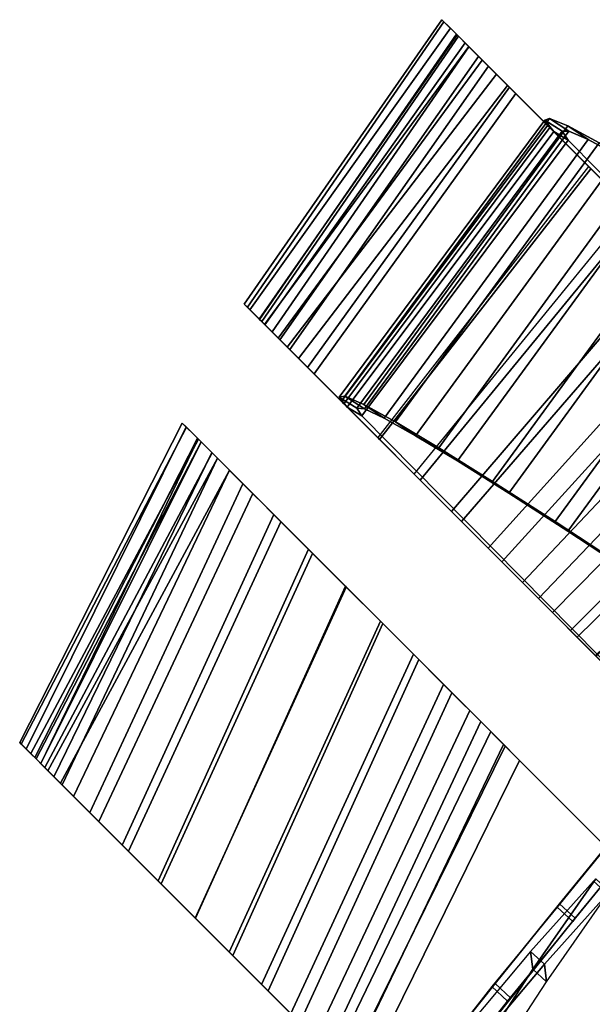
# Model space of a CAD drawing. Units: inches. Extents: x -14.1 to 14.1, y -12.3 to 12.7.
# Drawn here: x -13.4 to -10, y 3.6 to 9.4 of the extents above; entities that cross this region are included whole.
import ezdxf

# ---------------------------------------------------------------- set-up
doc = ezdxf.new("R2010")
doc.units = ezdxf.units.IN
doc.header["$MEASUREMENT"] = 0
doc.layers.add('AFUFU-3D-CH', color=2, linetype='Continuous')
doc.layers.add('AFUFU-3D-CH-AR', color=2, linetype='Continuous')

msp = doc.modelspace()

# ---------------------------------------------------------------- linework, layer by layer
at = {"layer": 'AFUFU-3D-CH'}
for points in [[(-12.0487, 7.7349, 31.9978), (-10.8884, 9.4029, 31.7145), (-10.8389, 9.3535, 31.3258), (-12.0147, 7.7009, 31.6574)], [(-12.0298, 7.7159, 32.3406), (-10.8763, 9.3909, 32.1091), (-10.8884, 9.4029, 31.7145), (-12.0487, 7.7349, 31.9978)], [(-11.9588, 7.6449, 32.6695), (-10.8034, 9.318, 32.4903), (-10.8763, 9.3909, 32.1091), (-12.0298, 7.7159, 32.3406)], [(-10.7992, 9.3138, 31.7041), (-10.8884, 9.4029, 31.7145), (-10.8763, 9.3909, 32.1091), (-10.7917, 9.3062, 32.0643)], [(-10.7517, 9.2663, 31.3499), (-10.8389, 9.3535, 31.3258), (-10.8884, 9.4029, 31.7145), (-10.7992, 9.3138, 31.7041)], [(-10.7917, 9.3062, 32.0643), (-10.8763, 9.3909, 32.1091), (-10.8034, 9.318, 32.4903), (-10.7295, 9.244, 32.4138)], [(-12.0147, 7.7009, 31.6574), (-10.8389, 9.3535, 31.3258), (-10.7303, 9.2449, 30.9619), (-11.9294, 7.6156, 31.3354)], [(-11.96, 7.6461, 31.9856), (-11.9273, 7.6135, 31.6786), (-10.7517, 9.2663, 31.3499), (-10.7992, 9.3138, 31.7041)], [(-11.9458, 7.6319, 32.2954), (-11.96, 7.6461, 31.9856), (-10.7992, 9.3138, 31.7041), (-10.7917, 9.3062, 32.0643)], [(-11.8391, 7.5253, 32.9688), (-10.6732, 9.1877, 32.8397), (-10.8034, 9.318, 32.4903), (-11.9588, 7.6449, 32.6695)], [(-11.8853, 7.5715, 32.5939), (-11.9458, 7.6319, 32.2954), (-10.7917, 9.3062, 32.0643), (-10.7295, 9.244, 32.4138)], [(-10.6515, 9.1661, 31.0186), (-10.7303, 9.2449, 30.9619), (-10.8389, 9.3535, 31.3258), (-10.7517, 9.2663, 31.3499)], [(-10.7295, 9.244, 32.4138), (-10.8034, 9.318, 32.4903), (-10.6732, 9.1877, 32.8397), (-10.6155, 9.1301, 32.7363)], [(-11.9294, 7.6156, 31.3354), (-10.7303, 9.2449, 30.9619), (-10.568, 9.0826, 30.6405), (-11.7968, 7.4829, 31.0472)], [(-11.9273, 7.6135, 31.6786), (-11.8493, 7.5355, 31.3884), (-10.6515, 9.1661, 31.0186), (-10.7517, 9.2663, 31.3499)], [(-11.7814, 7.4676, 32.8674), (-11.8853, 7.5715, 32.5939), (-10.7295, 9.244, 32.4138), (-10.6155, 9.1301, 32.7363)], [(-10.5032, 9.0177, 30.7255), (-10.568, 9.0826, 30.6405), (-10.7303, 9.2449, 30.9619), (-10.6515, 9.1661, 31.0186)], [(-11.6764, 7.3626, 33.2243), (-10.4919, 9.0065, 33.1401), (-10.6732, 9.1877, 32.8397), (-11.8391, 7.5253, 32.9688)], [(-10.6155, 9.1301, 32.7363), (-10.6732, 9.1877, 32.8397), (-10.4919, 9.0065, 33.1401), (-10.4552, 8.9698, 33.0164)], [(-11.8493, 7.5355, 31.3884), (-11.7295, 7.4156, 31.1283), (-10.5032, 9.0177, 30.7255), (-10.6515, 9.1661, 31.0186)], [(-11.6389, 7.325, 33.1034), (-11.7814, 7.4676, 32.8674), (-10.6155, 9.1301, 32.7363), (-10.4552, 8.9698, 33.0164)], [(-11.7968, 7.4829, 31.0472), (-10.568, 9.0826, 30.6405), (-7.1537, 5.6683, 25.2548), (-8.5115, 4.1976, 25.1764)], [(-10.568, 9.0826, 30.6405), (-10.5032, 9.0177, 30.7255), (-7.0631, 5.5777, 25.2855), (-7.1537, 5.6683, 25.2548)], [(-10.5032, 9.0177, 30.7255), (-11.7295, 7.4156, 31.1283), (-8.4218, 4.108, 25.2176), (-7.0631, 5.5777, 25.2855)], [(-11.6764, 7.3626, 33.2243), (-11.4785, 7.1646, 33.424), (-10.2684, 8.783, 33.377), (-10.4919, 9.0065, 33.1401)], [(-11.4641, 7.1502, 33.2912), (-11.6389, 7.325, 33.1034), (-10.4552, 8.9698, 33.0164), (-10.256, 8.7706, 33.2412)], [(-10.4552, 8.9698, 33.0164), (-10.4919, 9.0065, 33.1401), (-10.2684, 8.783, 33.377), (-10.256, 8.7706, 33.2412)], [(-10.2851, 8.8127, 3.1782), (-10.2575, 8.8241, 2.636), (-11.4583, 7.195, 2.5977), (-11.4907, 7.1896, 3.1349)], [(-11.4907, 7.1896, 3.1349), (-11.4435, 7.1297, 3.6677), (-10.2316, 8.7461, 3.7145), (-10.2851, 8.8127, 3.1782)], [(-10.2684, 8.783, 33.377), (-11.4785, 7.1646, 33.424), (-11.2546, 6.9408, 33.5582), (-10.0137, 8.5282, 33.5388)], [(-11.3473, 7.1458, 2.0734), (-11.4583, 7.195, 2.5977), (-10.2575, 8.8241, 2.636), (-10.1498, 8.7797, 2.1056)], [(-11.3473, 7.1458, 2.0734), (-10.1498, 8.7797, 2.1056), (-9.9654, 8.6812, 1.6044), (-11.1614, 7.0436, 1.5788)], [(-10.2851, 8.8127, 3.1782), (-10.1829, 8.7488, 3.0687), (-10.143, 8.7497, 2.561), (-10.2575, 8.8241, 2.636)], [(-10.2316, 8.7461, 3.7145), (-10.1484, 8.6969, 3.5741), (-10.1829, 8.7488, 3.0687), (-10.2851, 8.8127, 3.1782)], [(-10.256, 8.7706, 33.2412), (-10.2684, 8.783, 33.377), (-10.0137, 8.5282, 33.5388), (-10.0273, 8.5418, 33.4001)], [(-10.2575, 8.8241, 2.636), (-10.143, 8.7497, 2.561), (-10.0299, 8.6996, 2.067), (-10.1498, 8.7797, 2.1056)], [(-10.1498, 8.7797, 2.1056), (-10.0299, 8.6996, 2.067), (-9.8473, 8.6002, 1.6022), (-9.9654, 8.6812, 1.6044)], [(-11.265, 6.9512, 33.4222), (-11.4641, 7.1502, 33.2912), (-10.256, 8.7706, 33.2412), (-10.0273, 8.5418, 33.4001)], [(-8.6185, 4.3047, 20.7714), (-7.1943, 5.7088, 20.8169), (-10.2316, 8.7461, 3.7145), (-11.4435, 7.1297, 3.6677)], [(-11.3876, 7.1242, 3.028), (-11.3434, 7.1198, 2.5253), (-10.143, 8.7497, 2.561), (-10.1829, 8.7488, 3.0687)], [(-11.3587, 7.0785, 3.5298), (-11.3876, 7.1242, 3.028), (-10.1829, 8.7488, 3.0687), (-10.1484, 8.6969, 3.5741)], [(-11.3434, 7.1198, 2.5253), (-11.2276, 7.0654, 2.0371), (-10.0299, 8.6996, 2.067), (-10.143, 8.7497, 2.561)], [(-7.1943, 5.7088, 20.8169), (-7.1554, 5.6699, 20.5305), (-10.1484, 8.6969, 3.5741), (-10.2316, 8.7461, 3.7145)], [(-11.3587, 7.0785, 3.5298), (-10.1484, 8.6969, 3.5741), (-7.1554, 5.6699, 20.5305), (-8.5731, 4.2593, 20.5037)], [(-11.2276, 7.0654, 2.0371), (-11.0436, 6.9626, 1.5786), (-9.8473, 8.6002, 1.6022), (-10.0299, 8.6996, 2.067)], [(-11.1614, 7.0436, 1.5788), (-9.9654, 8.6812, 1.6044), (-9.7105, 8.5316, 1.1488), (-10.9065, 6.8915, 1.1299)], [(-11.0436, 6.9626, 1.5786), (-10.7973, 6.8146, 1.1637), (-9.6007, 8.4545, 1.1811), (-9.8473, 8.6002, 1.6022)], [(-11.265, 6.9512, 33.4222), (-11.0509, 6.737, 33.4905), (-9.7797, 8.2943, 33.4857), (-10.0273, 8.5418, 33.4001)], [(-11.2546, 6.9408, 33.5582), (-11.0155, 6.7017, 33.6207), (-9.74, 8.2546, 33.6177), (-10.0137, 8.5282, 33.5388)], [(-10.9065, 6.8915, 1.1299), (-9.7105, 8.5316, 1.1488), (-9.3934, 8.336, 0.7538), (-10.5909, 6.6945, 0.741)], [(-10.0273, 8.5418, 33.4001), (-10.0137, 8.5282, 33.5388), (-9.74, 8.2546, 33.6177), (-9.7797, 8.2943, 33.4857)], [(-10.7973, 6.8146, 1.1637), (-10.4961, 6.6261, 0.8054), (-9.298, 8.2671, 0.817), (-9.6007, 8.4545, 1.1811)], [(-10.5909, 6.6945, 0.741), (-9.3934, 8.336, 0.7538), (-9.0243, 8.1008, 0.4323), (-10.2246, 6.459, 0.4248)], [(-11.0509, 6.737, 33.4905), (-9.7797, 8.2943, 33.4857), (-9.5249, 8.0395, 33.4939), (-10.8314, 6.5175, 33.4928)], [(-10.4961, 6.6261, 0.8054), (-10.1494, 6.4027, 0.5145), (-8.9487, 8.0439, 0.5213), (-9.298, 8.2671, 0.817)], [(-11.0155, 6.7017, 33.6207), (-10.7726, 6.4587, 33.6085), (-9.4608, 7.9754, 33.6097), (-9.74, 8.2546, 33.6177)], [(-10.2246, 6.459, 0.4248), (-9.0243, 8.1008, 0.4323), (-8.6156, 7.8335, 0.1948), (-9.8194, 6.1925, 0.1914)], [(-10.8314, 6.5175, 33.4928), (-9.5249, 8.0395, 33.4939), (-9.2748, 7.7894, 33.4243), (-10.6165, 6.3026, 33.4291)], [(-10.1494, 6.4027, 0.5145), (-9.7678, 6.1515, 0.3002), (-8.5636, 7.7918, 0.3033), (-8.9487, 8.0439, 0.5213)], [(-10.7726, 6.4587, 33.6085), (-10.5372, 6.2234, 33.5222), (-9.1896, 7.7042, 33.5154), (-9.4608, 7.9754, 33.6097)], [(-10.6165, 6.3026, 33.4291), (-9.2748, 7.7894, 33.4243), (-9.0412, 7.5558, 33.2803), (-10.4161, 6.1023, 33.3024)], [(-12.0147, 7.7009, 31.6574), (-11.9273, 7.6135, 31.6786), (-11.96, 7.6461, 31.9856), (-12.0487, 7.7349, 31.9978)], [(-12.0487, 7.7349, 31.9978), (-11.96, 7.6461, 31.9856), (-11.9458, 7.6319, 32.2954), (-12.0298, 7.7159, 32.3406)], [(-12.0298, 7.7159, 32.3406), (-11.9458, 7.6319, 32.2954), (-11.8853, 7.5715, 32.5939), (-11.9588, 7.6449, 32.6695)], [(-12.0147, 7.7009, 31.6574), (-11.9294, 7.6156, 31.3354), (-11.8493, 7.5355, 31.3884), (-11.9273, 7.6135, 31.6786)], [(-10.5372, 6.2234, 33.5222), (-10.3207, 6.0068, 33.3658), (-8.9396, 7.4542, 33.3392), (-9.1896, 7.7042, 33.5154)], [(-11.9588, 7.6449, 32.6695), (-11.8853, 7.5715, 32.5939), (-11.7814, 7.4676, 32.8674), (-11.8391, 7.5253, 32.9688)], [(-11.9294, 7.6156, 31.3354), (-11.7968, 7.4829, 31.0472), (-11.7295, 7.4156, 31.1283), (-11.8493, 7.5355, 31.3884)], [(-11.8391, 7.5253, 32.9688), (-11.7814, 7.4676, 32.8674), (-11.6389, 7.325, 33.1034), (-11.6764, 7.3626, 33.2243)], [(-10.2393, 5.9255, 33.1183), (-10.4161, 6.1023, 33.3024), (-9.0412, 7.5558, 33.2803), (-8.835, 7.3496, 33.0685)], [(-8.5115, 4.1976, 25.1764), (-8.4218, 4.108, 25.2176), (-11.7295, 7.4156, 31.1283), (-11.7968, 7.4829, 31.0472)], [(-10.3207, 6.0068, 33.3658), (-10.1333, 5.8194, 33.1468), (-8.7231, 7.2377, 33.0898), (-8.9396, 7.4542, 33.3392)], [(-11.6764, 7.3626, 33.2243), (-11.6389, 7.325, 33.1034), (-11.4641, 7.1502, 33.2912), (-11.4785, 7.1646, 33.424)], [(-10.0942, 5.7804, 32.8853), (-10.2393, 5.9255, 33.1183), (-8.835, 7.3496, 33.0685), (-8.6658, 7.1804, 32.7989)], [(-10.1333, 5.8194, 33.1468), (-9.9838, 5.67, 32.8756), (-8.5505, 7.0651, 32.7793), (-8.7231, 7.2377, 33.0898)], [(-11.3876, 7.1242, 3.028), (-11.4907, 7.1896, 3.1349), (-11.4583, 7.195, 2.5977), (-11.3434, 7.1198, 2.5253)], [(-11.3587, 7.0785, 3.5298), (-11.4435, 7.1297, 3.6677), (-11.4907, 7.1896, 3.1349), (-11.3876, 7.1242, 3.028)], [(-11.4785, 7.1646, 33.424), (-11.4641, 7.1502, 33.2912), (-11.265, 6.9512, 33.4222), (-11.2546, 6.9408, 33.5582)], [(-11.2276, 7.0654, 2.0371), (-11.3434, 7.1198, 2.5253), (-11.4583, 7.195, 2.5977), (-11.3473, 7.1458, 2.0734)], [(-9.9875, 5.6736, 32.614), (-10.0942, 5.7804, 32.8853), (-8.6658, 7.1804, 32.7989), (-8.5416, 7.0562, 32.4842)], [(-11.4435, 7.1297, 3.6677), (-11.3587, 7.0785, 3.5298), (-8.5731, 4.2593, 20.5037), (-8.6185, 4.3047, 20.7714)], [(-11.3473, 7.1458, 2.0734), (-11.1614, 7.0436, 1.5788), (-11.0436, 6.9626, 1.5786), (-11.2276, 7.0654, 2.0371)], [(-12.3877, 7.0132, 31.8758), (-13.357, 5.1541, 31.9718), (-13.366, 5.1631, 32.2832), (-12.4116, 7.0371, 32.1843)], [(-12.4116, 7.0371, 32.1843), (-13.366, 5.1631, 32.2832), (-13.3274, 5.1245, 32.5901), (-12.3882, 7.0137, 32.4928)], [(-13.3009, 5.0979, 31.6704), (-13.357, 5.1541, 31.9718), (-12.3877, 7.0132, 31.8758), (-12.3176, 6.9431, 31.5818)], [(-12.3882, 7.0137, 32.4928), (-13.3274, 5.1245, 32.5901), (-13.2429, 5.04, 32.8779), (-12.3185, 6.944, 32.787)], [(-12.3232, 6.9487, 32.1844), (-12.3014, 6.9269, 31.9028), (-12.3877, 7.0132, 31.8758), (-12.4116, 7.0371, 32.1843)], [(-12.3018, 6.9273, 32.4661), (-12.3232, 6.9487, 32.1844), (-12.4116, 7.0371, 32.1843), (-12.3882, 7.0137, 32.4928)], [(-12.2382, 6.8637, 32.7348), (-12.3018, 6.9273, 32.4661), (-12.3882, 7.0137, 32.4928), (-12.3185, 6.944, 32.787)], [(-12.3014, 6.9269, 31.9028), (-12.2374, 6.8629, 31.6343), (-12.3176, 6.9431, 31.5818), (-12.3877, 7.0132, 31.8758)], [(-11.1614, 7.0436, 1.5788), (-10.9065, 6.8915, 1.1299), (-10.7973, 6.8146, 1.1637), (-11.0436, 6.9626, 1.5786)], [(-12.3176, 6.9431, 31.5818), (-12.2046, 6.8301, 31.3159), (-13.2001, 4.9972, 31.3932), (-13.3009, 5.0979, 31.6704)], [(-12.3018, 6.9273, 32.4661), (-13.2423, 5.0394, 32.556), (-13.2778, 5.0748, 32.2759), (-12.3232, 6.9487, 32.1844)], [(-12.3232, 6.9487, 32.1844), (-13.2778, 5.0748, 32.2759), (-13.2698, 5.0668, 31.9916), (-12.3014, 6.9269, 31.9028)], [(-12.3185, 6.944, 32.787), (-13.2429, 5.04, 32.8779), (-13.1167, 4.9137, 33.1334), (-12.2059, 6.8314, 33.0533)], [(-12.1354, 6.7609, 32.978), (-12.2382, 6.8637, 32.7348), (-12.3185, 6.944, 32.787), (-12.2059, 6.8314, 33.0533)], [(-12.2374, 6.8629, 31.6343), (-12.1342, 6.7597, 31.3914), (-12.2046, 6.8301, 31.3159), (-12.3176, 6.9431, 31.5818)], [(-11.2546, 6.9408, 33.5582), (-11.265, 6.9512, 33.4222), (-11.0509, 6.737, 33.4905), (-11.0155, 6.7017, 33.6207)], [(-12.3014, 6.9269, 31.9028), (-13.2698, 5.0668, 31.9916), (-13.2187, 5.0157, 31.7164), (-12.2374, 6.8629, 31.6343)], [(-12.2382, 6.8637, 32.7348), (-13.1651, 4.9622, 32.8187), (-13.2423, 5.0394, 32.556), (-12.3018, 6.9273, 32.4661)], [(-10.7973, 6.8146, 1.1637), (-10.9065, 6.8915, 1.1299), (-10.5909, 6.6945, 0.741), (-10.4961, 6.6261, 0.8054)], [(-12.1342, 6.7597, 31.3914), (-12.2374, 6.8629, 31.6343), (-13.2187, 5.0157, 31.7164), (-13.1269, 4.9239, 31.4632)], [(-8.9147, 3.5402, 25.1846), (-10.2963, 2.0933, 25.1695), (-13.2001, 4.9972, 31.3932), (-12.2046, 6.8301, 31.3159)], [(-12.1354, 6.7609, 32.978), (-13.0497, 4.8468, 33.0518), (-13.1651, 4.9622, 32.8187), (-12.2382, 6.8637, 32.7348)], [(-12.2059, 6.8314, 33.0533), (-13.1167, 4.9137, 33.1334), (-12.9544, 4.7515, 33.3444), (-12.0556, 6.6811, 33.2793)], [(-11.9981, 6.6236, 33.1843), (-12.1354, 6.7609, 32.978), (-12.2059, 6.8314, 33.0533), (-12.0556, 6.6811, 33.2793)], [(-12.2046, 6.8301, 31.3159), (-12.1342, 6.7597, 31.3914), (-8.8443, 3.4698, 25.2602), (-8.9147, 3.5402, 25.1846)], [(-12.1342, 6.7597, 31.3914), (-13.1269, 4.9239, 31.4632), (-10.2077, 2.0048, 25.1923), (-8.8443, 3.4698, 25.2602)], [(-12.1354, 6.7609, 32.978), (-11.9981, 6.6236, 33.1843), (-12.9015, 4.6986, 33.2442), (-13.0497, 4.8468, 33.0518)], [(-11.0155, 6.7017, 33.6207), (-11.0509, 6.737, 33.4905), (-10.8314, 6.5175, 33.4928), (-10.7726, 6.4587, 33.6085)], [(-11.8745, 6.5, 33.4544), (-12.0556, 6.6811, 33.2793), (-12.9544, 4.7515, 33.3444), (-12.7639, 4.561, 33.501)], [(-11.8328, 6.4583, 33.3442), (-11.9981, 6.6236, 33.1843), (-12.0556, 6.6811, 33.2793), (-11.8745, 6.5, 33.4544)], [(-10.4961, 6.6261, 0.8054), (-10.5909, 6.6945, 0.741), (-10.2246, 6.459, 0.4248), (-10.1494, 6.4027, 0.5145)], [(-12.7275, 4.5246, 33.3871), (-12.9015, 4.6986, 33.2442), (-11.9981, 6.6236, 33.1843), (-11.8328, 6.4583, 33.3442)], [(-11.6711, 6.2966, 33.5706), (-11.8745, 6.5, 33.4544), (-12.7639, 4.561, 33.501), (-12.554, 4.3511, 33.596)], [(-11.647, 6.2725, 33.4503), (-11.8328, 6.4583, 33.3442), (-11.8745, 6.5, 33.4544), (-11.6711, 6.2966, 33.5706)], [(-10.7726, 6.4587, 33.6085), (-10.8314, 6.5175, 33.4928), (-10.6165, 6.3026, 33.4291), (-10.5372, 6.2234, 33.5222)], [(-11.8328, 6.4583, 33.3442), (-11.647, 6.2725, 33.4503), (-12.5359, 4.333, 33.4736), (-12.7275, 4.5246, 33.3871)], [(-10.1494, 6.4027, 0.5145), (-10.2246, 6.459, 0.4248), (-9.8194, 6.1925, 0.1914), (-9.7678, 6.1515, 0.3002)], [(-11.4547, 6.0802, 33.6224), (-11.6711, 6.2966, 33.5706), (-12.554, 4.3511, 33.596), (-12.3346, 4.1316, 33.6248)], [(-11.4495, 6.075, 33.4977), (-11.647, 6.2725, 33.4503), (-11.6711, 6.2966, 33.5706), (-11.4547, 6.0802, 33.6224)], [(-10.5372, 6.2234, 33.5222), (-10.6165, 6.3026, 33.4291), (-10.4161, 6.1023, 33.3024), (-10.3207, 6.0068, 33.3658)], [(-11.4495, 6.075, 33.4977), (-12.3356, 4.1326, 33.4998), (-12.5359, 4.333, 33.4736), (-11.647, 6.2725, 33.4503)], [(-11.2494, 5.8748, 33.484), (-12.1359, 3.933, 33.4644), (-12.3356, 4.1326, 33.4998), (-11.4495, 6.075, 33.4977)], [(-11.2356, 5.8611, 33.6075), (-11.4547, 6.0802, 33.6224), (-12.3346, 4.1316, 33.6248), (-12.1159, 3.913, 33.5862)], [(-11.2356, 5.8611, 33.6075), (-11.2494, 5.8748, 33.484), (-11.4495, 6.075, 33.4977), (-11.4547, 6.0802, 33.6224)], [(-10.3207, 6.0068, 33.3658), (-10.4161, 6.1023, 33.3024), (-10.2393, 5.9255, 33.1183), (-10.1333, 5.8194, 33.1468)], [(-10.1333, 5.8194, 33.1468), (-10.2393, 5.9255, 33.1183), (-10.0942, 5.7804, 32.8853), (-9.9838, 5.67, 32.8756)], [(-12.1359, 3.933, 33.4644), (-11.2494, 5.8748, 33.484), (-11.056, 5.6815, 33.41), (-11.9464, 3.7434, 33.3691)], [(-12.1159, 3.913, 33.5862), (-11.9082, 3.7053, 33.4818), (-11.0238, 5.6493, 33.5264), (-11.2356, 5.8611, 33.6075)], [(-11.0238, 5.6493, 33.5264), (-11.056, 5.6815, 33.41), (-11.2494, 5.8748, 33.484), (-11.2356, 5.8611, 33.6075)], [(-9.9838, 5.67, 32.8756), (-10.0942, 5.7804, 32.8853), (-9.9875, 5.6736, 32.614), (-9.8794, 5.5656, 32.565)], [(-11.056, 5.6815, 33.41), (-10.8783, 5.5038, 33.2791), (-11.7758, 3.5728, 33.2183), (-11.9464, 3.7434, 33.3691)], [(-10.8783, 5.5038, 33.2791), (-11.056, 5.6815, 33.41), (-11.0238, 5.6493, 33.5264), (-10.8292, 5.4547, 33.3831)], [(-11.9082, 3.7053, 33.4818), (-11.7213, 3.5184, 33.3167), (-10.8292, 5.4547, 33.3831), (-11.0238, 5.6493, 33.5264)], [(-10.8783, 5.5038, 33.2791), (-10.7246, 5.3501, 33.0974), (-11.6321, 3.4292, 33.0191), (-11.7758, 3.5728, 33.2183)], [(-10.8292, 5.4547, 33.3831), (-10.6609, 5.2864, 33.1841), (-10.7246, 5.3501, 33.0974), (-10.8783, 5.5038, 33.2791)], [(-11.7213, 3.5184, 33.3167), (-11.5639, 3.361, 33.0986), (-10.6609, 5.2864, 33.1841), (-10.8292, 5.4547, 33.3831)], [(-10.7246, 5.3501, 33.0974), (-10.602, 5.2275, 32.8733), (-11.5221, 3.3192, 32.7808), (-11.6321, 3.4292, 33.0191)], [(-10.6609, 5.2864, 33.1841), (-10.5266, 5.1521, 32.9387), (-10.602, 5.2275, 32.8733), (-10.7246, 5.3501, 33.0974)], [(-11.5639, 3.361, 33.0986), (-11.4434, 3.2405, 32.8376), (-10.5266, 5.1521, 32.9387), (-10.6609, 5.2864, 33.1841)], [(-10.602, 5.2275, 32.8733), (-10.5162, 5.1417, 32.6173), (-11.451, 3.2481, 32.5147), (-11.5221, 3.3192, 32.7808)], [(-10.5266, 5.1521, 32.9387), (-10.4327, 5.0582, 32.6583), (-10.5162, 5.1417, 32.6173), (-10.602, 5.2275, 32.8733)], [(-13.3274, 5.1245, 32.5901), (-13.366, 5.1631, 32.2832), (-13.2778, 5.0748, 32.2759), (-13.2423, 5.0394, 32.556)], [(-13.366, 5.1631, 32.2832), (-13.357, 5.1541, 31.9718), (-13.2698, 5.0668, 31.9916), (-13.2778, 5.0748, 32.2759)], [(-13.2698, 5.0668, 31.9916), (-13.357, 5.1541, 31.9718), (-13.3009, 5.0979, 31.6704), (-13.2187, 5.0157, 31.7164)], [(-11.451, 3.2481, 32.5147), (-10.5162, 5.1417, 32.6173), (-8.6275, 3.253, 24.9321), (-10.0617, 1.8587, 24.9763)], [(-11.4434, 3.2405, 32.8376), (-11.3655, 3.1625, 32.5461), (-10.4327, 5.0582, 32.6583), (-10.5266, 5.1521, 32.9387)], [(-10.5162, 5.1417, 32.6173), (-10.4327, 5.0582, 32.6583), (-8.544, 3.1695, 24.9731), (-8.6275, 3.253, 24.9321)], [(-13.1651, 4.9622, 32.8187), (-13.2429, 5.04, 32.8779), (-13.3274, 5.1245, 32.5901), (-13.2423, 5.0394, 32.556)], [(-13.2187, 5.0157, 31.7164), (-13.3009, 5.0979, 31.6704), (-13.2001, 4.9972, 31.3932), (-13.1269, 4.9239, 31.4632)], [(-13.0497, 4.8468, 33.0518), (-13.1167, 4.9137, 33.1334), (-13.2429, 5.04, 32.8779), (-13.1651, 4.9622, 32.8187)], [(-10.4327, 5.0582, 32.6583), (-11.3655, 3.1625, 32.5461), (-9.9761, 1.7732, 25.0078), (-8.544, 3.1695, 24.9731)], [(-13.1269, 4.9239, 31.4632), (-13.2001, 4.9972, 31.3932), (-10.2963, 2.0933, 25.1695), (-10.2077, 2.0048, 25.1923)], [(-12.9015, 4.6986, 33.2442), (-12.9544, 4.7515, 33.3444), (-13.1167, 4.9137, 33.1334), (-13.0497, 4.8468, 33.0518)], [(-12.7275, 4.5246, 33.3871), (-12.7639, 4.561, 33.501), (-12.9544, 4.7515, 33.3444), (-12.9015, 4.6986, 33.2442)], [(-12.5359, 4.333, 33.4736), (-12.554, 4.3511, 33.596), (-12.7639, 4.561, 33.501), (-12.7275, 4.5246, 33.3871)], [(-12.3356, 4.1326, 33.4998), (-12.3346, 4.1316, 33.6248), (-12.554, 4.3511, 33.596), (-12.5359, 4.333, 33.4736)], [(-12.1359, 3.933, 33.4644), (-12.1159, 3.913, 33.5862), (-12.3346, 4.1316, 33.6248), (-12.3356, 4.1326, 33.4998)], [(-11.9464, 3.7434, 33.3691), (-11.9082, 3.7053, 33.4818), (-12.1159, 3.913, 33.5862), (-12.1359, 3.933, 33.4644)], [(-9.1914, 3.8169, 20.5185), (-9.2159, 3.8414, 20.125), (-10.6301, 2.4272, 20.125), (-10.6056, 2.4027, 20.5185)], [(-10.5417, 2.3388, 20.125), (-10.6301, 2.4272, 20.125), (-9.2159, 3.8414, 20.125), (-9.1275, 3.753, 20.125)], [(-10.6056, 2.4027, 20.5185), (-10.5328, 2.3299, 20.8999), (-9.1186, 3.7441, 20.8999), (-9.1914, 3.8169, 20.5185)], [(-11.7758, 3.5728, 33.2183), (-11.7213, 3.5184, 33.3167), (-11.9082, 3.7053, 33.4818), (-11.9464, 3.7434, 33.3691)], [(-10.5417, 2.3388, 20.125), (-9.1275, 3.753, 20.125), (-9.109, 3.7345, 19.7926), (-10.5232, 2.3203, 19.7926)], [(-8.9997, 3.6252, 21.2573), (-9.1186, 3.7441, 20.8999), (-10.5328, 2.3299, 20.8999), (-10.414, 2.211, 21.2573)], [(-10.4682, 2.2652, 19.4683), (-10.5232, 2.3203, 19.7926), (-9.109, 3.7345, 19.7926), (-9.054, 3.6795, 19.4683)], [(-10.4682, 2.2652, 19.4683), (-9.054, 3.6795, 19.4683), (-8.9637, 3.5892, 19.1603), (-10.3779, 2.175, 19.1603)], [(-10.4533, 2.2504, 20.125), (-10.4359, 2.233, 19.8121), (-9.0217, 3.6472, 19.8121), (-9.0391, 3.6646, 20.125)], [(-10.4312, 2.2282, 20.4777), (-10.4533, 2.2504, 20.125), (-9.0391, 3.6646, 20.125), (-9.017, 3.6424, 20.4777)], [(-10.4359, 2.233, 19.8121), (-10.3841, 2.1812, 19.507), (-8.9699, 3.5954, 19.507), (-9.0217, 3.6472, 19.8121)], [(-10.3654, 2.1624, 20.8194), (-10.4312, 2.2282, 20.4777), (-9.017, 3.6424, 20.4777), (-8.9511, 3.5766, 20.8194)]]:
    msp.add_3dface(points, dxfattribs=at)
at = {"layer": 'AFUFU-3D-CH-AR'}
for points in [[(-9.8304, 4.6647, 29.5906), (-10.2115, 4.1968, 29.6154), (-10.1975, 4.2171, 27.6166), (-9.8162, 4.6831, 27.5898)], [(-9.7243, 4.5983, 27.5897), (-9.8162, 4.6831, 27.5898), (-10.1975, 4.2171, 27.6166), (-10.1057, 4.1323, 27.6164)], [(-9.7386, 4.5799, 29.5905), (-9.8304, 4.6647, 29.5906), (-10.2115, 4.1968, 29.6154), (-10.1197, 4.1121, 29.6152)], [(-10.1197, 4.1121, 29.6152), (-9.7386, 4.5799, 29.5905), (-9.7243, 4.5983, 27.5897), (-10.1057, 4.1323, 27.6164)], [(-9.9979, 4.3493, 29.1937), (-10.3676, 3.9375, 28.8905), (-10.3551, 3.8328, 27.1074), (-9.9851, 4.3638, 27.3144)], [(-9.9175, 4.2751, 29.1936), (-9.9979, 4.3493, 29.1937), (-10.3676, 3.9375, 28.8905), (-10.2872, 3.8633, 28.8904)], [(-9.9048, 4.2896, 27.3144), (-9.9851, 4.3638, 27.3144), (-10.3551, 3.8328, 27.1074), (-10.2747, 3.7587, 27.1073)], [(-10.2872, 3.8633, 28.8904), (-10.2747, 3.7587, 27.1073), (-9.9048, 4.2896, 27.3144), (-9.9175, 4.2751, 29.1936)], [(-10.2115, 4.1968, 29.6154), (-10.5948, 3.731, 29.6435), (-10.5758, 3.7483, 27.6376), (-10.1975, 4.2171, 27.6166)], [(-10.1057, 4.1323, 27.6164), (-10.1975, 4.2171, 27.6166), (-10.5758, 3.7483, 27.6376), (-10.484, 3.6635, 27.6377)], [(-10.1197, 4.1121, 29.6152), (-10.2115, 4.1968, 29.6154), (-10.5948, 3.731, 29.6435), (-10.503, 3.6462, 29.6437)], [(-10.503, 3.6462, 29.6437), (-10.1197, 4.1121, 29.6152), (-10.1057, 4.1323, 27.6164), (-10.484, 3.6635, 27.6377)], [(-10.3676, 3.9375, 28.8905), (-10.7113, 3.5281, 28.7247), (-10.699, 3.3043, 26.911), (-10.3551, 3.8328, 27.1074)], [(-10.2872, 3.8633, 28.8904), (-10.3676, 3.9375, 28.8905), (-10.7113, 3.5281, 28.7247), (-10.6309, 3.454, 28.7245)], [(-10.2747, 3.7587, 27.1073), (-10.3551, 3.8328, 27.1074), (-10.699, 3.3043, 26.911), (-10.6186, 3.2302, 26.9108)], [(-10.6309, 3.454, 28.7245), (-10.6186, 3.2302, 26.9108), (-10.2747, 3.7587, 27.1073), (-10.2872, 3.8633, 28.8904)], [(-10.5948, 3.731, 29.6435), (-10.9677, 3.2571, 29.6765), (-10.9519, 3.2775, 27.6555), (-10.5758, 3.7483, 27.6376)], [(-10.503, 3.6462, 29.6437), (-10.5948, 3.731, 29.6435), (-10.9677, 3.2571, 29.6765), (-10.8758, 3.1723, 29.6764)], [(-10.484, 3.6635, 27.6377), (-10.5758, 3.7483, 27.6376), (-10.9519, 3.2775, 27.6555), (-10.86, 3.1928, 27.6554)], [(-10.8758, 3.1723, 29.6764), (-10.503, 3.6462, 29.6437), (-10.484, 3.6635, 27.6377), (-10.86, 3.1928, 27.6554)]]:
    msp.add_3dface(points, dxfattribs=at)

doc.saveas('drawing.dxf')
